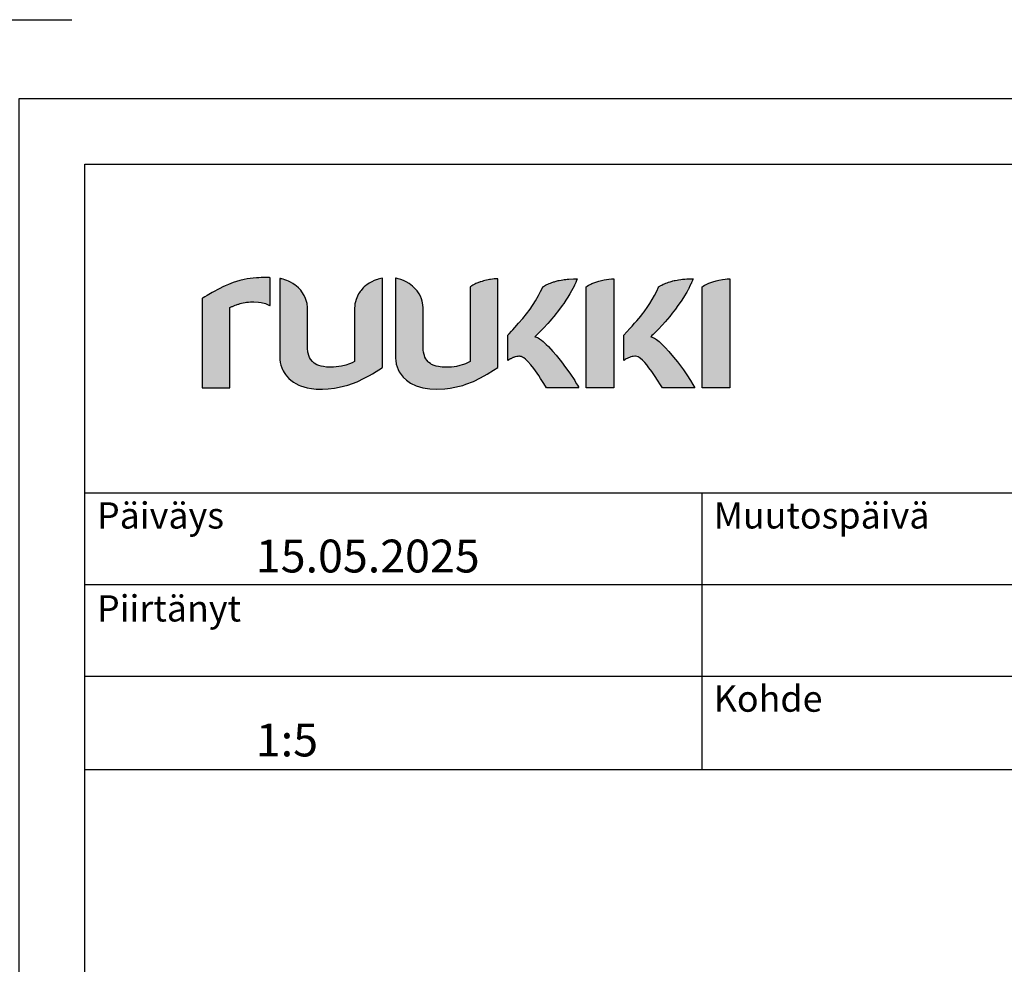
# Model space of a CAD drawing. Units: millimetres. Extents: x -236 to 8814, y -11971 to 6.
# Drawn here: x 4224 to 4599, y -5849 to -5489 of the extents above; entities that cross this region are included whole.
import ezdxf

# ---------------------------------------------------------------- set-up
doc = ezdxf.new("R2010")
doc.units = ezdxf.units.MM
doc.layers.get('0').update_dxf_attribs({"color": 1})
doc.layers.add('S-2_FI', color=7, linetype='Continuous')
doc.styles.get("Standard").update_dxf_attribs({"font": 'arial.ttf'})

# ---------------------------------------------------------------- blocks, each defined once
blk = doc.blocks.new('title_block')
at = {"linetype": 'ByBlock'}
h = blk.add_hatch(color=256, dxfattribs=at)
h.paths.add_polyline_path([(13.924, 269.77), (13.924, 262.974), (16.044, 262.974), (16.044, 269.089), (16.138, 269.139), (16.188, 269.161), (16.238, 269.183), (16.289, 269.205), (16.34, 269.227), (16.393, 269.248), (16.446, 269.269), (16.551, 269.308), (16.606, 269.326), (16.662, 269.344), (16.716, 269.359), (16.77, 269.374), (16.825, 269.389), (16.936, 269.418), (17.046, 269.443), (17.208, 269.474), (17.313, 269.49), (17.464, 269.51), (17.607, 269.521), (17.856, 269.522), (18.208, 269.504), (18.435, 269.475), (18.761, 269.392), (19.006, 269.283), (19.07, 269.244), (19.086, 269.238), (19.097, 269.238), (19.1, 269.244), (19.1, 271.363), (19.06, 271.368), (19.02, 271.372), (18.98, 271.373), (18.781, 271.374), (18.593, 271.374), (18.41, 271.369), (18.233, 271.361), (18.061, 271.35), (17.814, 271.327), (17.579, 271.3), (17.353, 271.265), (17.138, 271.225), (16.802, 271.146), (16.547, 271.072), (16.302, 270.989), (16.116, 270.923), (15.925, 270.847), (15.676, 270.74), (15.495, 270.657), (15.274, 270.542), (14.703, 270.233), (14.299, 270), (14.135, 269.903), (14.008, 269.826), (13.966, 269.798)])
h.paths.add_polyline_path([(19.845, 271.311), (19.845, 265.37), (19.855, 265.138), (19.881, 264.919), (19.93, 264.71), (19.992, 264.512), (20.045, 264.387), (20.103, 264.268), (20.167, 264.151), (20.278, 263.991), (20.357, 263.888), (20.533, 263.7), (20.677, 263.569), (20.887, 263.417), (21.055, 263.315), (21.29, 263.195), (21.412, 263.143), (21.666, 263.053), (21.926, 262.981), (22.261, 262.918), (22.601, 262.887), (23.087, 262.885), (23.525, 262.907), (24.004, 262.96), (24.37, 263.021), (25.027, 263.19), (25.723, 263.449), (26.258, 263.708), (26.675, 263.931), (26.887, 264.052), (27.171, 264.221), (27.368, 264.345), (27.506, 264.434), (27.617, 264.51), (27.65, 264.534), (27.65, 267.935), (27.65, 271.336), (27.545, 271.311), (27.44, 271.283), (27.335, 271.25), (27.283, 271.233), (27.181, 271.197), (27.03, 271.139), (26.839, 271.048), (26.653, 270.942), (26.478, 270.826), (26.395, 270.762), (26.276, 270.661), (26.2, 270.589), (26.093, 270.477), (26.024, 270.396), (25.96, 270.313), (25.902, 270.227), (25.844, 270.139), (25.819, 270.092), (25.744, 269.95), (25.647, 269.695), (25.6, 269.532), (25.565, 269.363), (25.542, 269.186), (25.534, 269.064), (25.531, 268.939), (25.531, 264.977), (25.342, 264.883), (25.135, 264.797), (24.867, 264.707), (24.539, 264.622), (23.931, 264.545), (23.72, 264.545), (23.406, 264.56), (23.167, 264.592), (22.987, 264.628), (22.824, 264.675), (22.671, 264.736), (22.469, 264.852), (22.327, 264.974), (22.182, 265.15), (22.106, 265.287), (22.045, 265.441), (22, 265.611), (21.983, 265.703), (21.97, 265.8), (21.962, 265.902), (21.958, 266.009), (21.957, 266.063), (21.957, 268.909), (21.95, 269.096), (21.912, 269.391), (21.875, 269.557), (21.807, 269.769), (21.699, 270.014), (21.53, 270.286), (21.433, 270.407), (21.365, 270.485), (21.256, 270.599), (21.098, 270.734), (21.015, 270.798), (20.84, 270.917), (20.657, 271.023), (20.512, 271.092), (20.364, 271.156), (20.213, 271.21), (20.109, 271.243), (20.003, 271.272), (19.951, 271.286), (19.898, 271.298)])
h.paths.add_polyline_path([(28.645, 271.336), (28.645, 265.37), (28.648, 265.212), (28.662, 265.063), (28.712, 264.777), (28.77, 264.577), (28.845, 264.387), (28.935, 264.209), (29.077, 263.991), (29.242, 263.791), (29.476, 263.569), (29.798, 263.348), (30.212, 263.143), (30.726, 262.981), (31.265, 262.896), (31.795, 262.882), (32.409, 262.914), (32.807, 262.96), (33.171, 263.021), (33.51, 263.098), (33.765, 263.17), (34.009, 263.251), (34.58, 263.473), (35.115, 263.736), (35.638, 264.021), (36.118, 264.315), (36.444, 264.534), (36.444, 271.289), (36.368, 271.287), (36.296, 271.284), (36.206, 271.277), (36.156, 271.272), (36.032, 271.255), (35.885, 271.233), (35.799, 271.217), (35.713, 271.2), (35.455, 271.142), (35.346, 271.114), (35.242, 271.085), (35.145, 271.054), (35.098, 271.039), (35.052, 271.024), (34.964, 270.992), (34.921, 270.975), (34.84, 270.945), (34.765, 270.912), (34.693, 270.878), (34.54, 270.8), (34.462, 270.754), (34.414, 270.723), (34.373, 270.697), (34.333, 270.671), (34.333, 264.977), (34.239, 264.927), (34.091, 264.861), (33.988, 264.818), (33.829, 264.758), (33.721, 264.722), (33.557, 264.676), (33.286, 264.611), (33.125, 264.584), (32.92, 264.557), (32.776, 264.545), (32.574, 264.545), (32.361, 264.55), (32.208, 264.56), (32.061, 264.575), (31.921, 264.597), (31.747, 264.638), (31.585, 264.689), (31.402, 264.769), (31.301, 264.829), (31.18, 264.92), (31.126, 264.97), (31.026, 265.084), (30.961, 265.179), (30.889, 265.318), (30.845, 265.436), (30.82, 265.519), (30.784, 265.697), (30.767, 265.844), (30.759, 266.004), (30.759, 266.058), (30.759, 268.939), (30.754, 269.064), (30.734, 269.305), (30.675, 269.587), (30.626, 269.748), (30.546, 269.95), (30.446, 270.139), (30.299, 270.355), (30.13, 270.552), (29.938, 270.729), (29.684, 270.915), (29.457, 271.048), (29.263, 271.139), (29.063, 271.217), (28.961, 271.25), (28.856, 271.283), (28.698, 271.323)])
h.paths.add_polyline_path([(37.195, 267), (37.302, 267.103), (37.475, 267.289), (37.572, 267.396), (37.725, 267.565), (38.021, 267.89), (38.347, 268.267), (38.629, 268.618), (38.902, 268.975), (39.312, 269.605), (39.543, 270.015), (39.697, 270.308), (39.789, 270.493), (39.875, 270.671), (39.922, 270.703), (39.991, 270.746), (40.071, 270.79), (40.171, 270.842), (40.251, 270.878), (40.343, 270.917), (40.445, 270.959), (40.556, 271), (40.616, 271.02), (40.675, 271.039), (40.742, 271.06), (40.808, 271.081), (40.88, 271.1), (40.952, 271.12), (41.029, 271.138), (41.105, 271.156), (41.268, 271.187), (41.38, 271.207), (41.495, 271.223), (41.612, 271.237), (41.728, 271.248), (41.842, 271.258), (42.194, 271.28), (42.399, 271.287), (42.449, 271.289), (42.485, 271.289), (42.473, 271.257), (42.462, 271.225), (42.432, 271.147), (42.37, 271.005), (42.321, 270.898), (42.268, 270.784), (42.241, 270.726), (42.052, 270.362), (41.919, 270.13), (41.766, 269.873), (41.624, 269.652), (41.458, 269.411), (41.332, 269.235), (41.134, 268.971), (40.704, 268.421), (40.526, 268.202), (40.412, 268.069), (40.251, 267.883), (39.913, 267.518), (39.742, 267.34), (39.584, 267.182), (39.35, 266.955), (39.262, 266.872), (39.318, 266.858), (39.451, 266.807), (39.506, 266.781), (39.618, 266.714), (39.766, 266.606), (39.897, 266.498), (39.931, 266.466), (40.118, 266.29), (40.285, 266.121), (40.628, 265.756), (40.882, 265.463), (41.288, 264.958), (41.598, 264.539), (41.919, 264.086), (42.291, 263.533), (42.332, 263.467), (42.436, 263.294), (42.496, 263.19), (42.57, 263.054), (42.591, 263.014), (42.612, 262.974), (40.141, 262.974), (39.931, 263.32), (39.692, 263.7), (39.548, 263.919), (39.179, 264.442), (38.96, 264.719), (38.716, 264.988), (38.538, 265.164), (38.414, 265.271), (38.326, 265.323), (38.287, 265.339), (38.248, 265.352), (38.229, 265.359), (38.187, 265.368), (38.143, 265.373), (38.101, 265.379), (38.079, 265.379), (38.035, 265.379), (37.968, 265.376), (37.924, 265.373), (37.882, 265.368), (37.797, 265.351), (37.755, 265.34), (37.708, 265.326), (37.684, 265.318), (37.637, 265.3), (37.589, 265.279), (37.564, 265.268), (37.517, 265.246), (37.47, 265.224), (37.427, 265.2), (37.384, 265.176), (37.346, 265.154), (37.278, 265.114), (37.248, 265.096), (37.229, 265.085), (37.195, 265.063)])
h.paths.add_polyline_path([(43.155, 270.671), (43.235, 270.723), (43.335, 270.784), (43.421, 270.83), (43.518, 270.878), (43.587, 270.912), (43.831, 271.009), (43.968, 271.054), (44.116, 271.1), (44.333, 271.156), (44.532, 271.2), (44.701, 271.23), (44.902, 271.259), (45.1, 271.277), (45.175, 271.282), (45.269, 271.289), (45.269, 262.974), (43.155, 262.974)])
h.paths.add_polyline_path([(46.02, 267), (46.25, 267.238), (46.498, 267.508), (46.654, 267.681), (46.844, 267.89), (47.01, 268.08), (47.17, 268.267), (47.318, 268.447), (47.452, 268.618), (47.573, 268.774), (47.677, 268.911), (47.761, 269.026), (48.009, 269.396), (48.198, 269.709), (48.368, 270.015), (48.568, 270.401), (48.656, 270.582), (48.699, 270.671), (48.716, 270.685), (48.771, 270.721), (48.792, 270.733), (48.838, 270.759), (48.924, 270.806), (49.036, 270.86), (49.122, 270.898), (49.217, 270.938), (49.323, 270.98), (49.439, 271.02), (49.566, 271.06), (49.633, 271.081), (49.704, 271.1), (49.774, 271.12), (49.852, 271.138), (49.929, 271.156), (50.091, 271.187), (50.205, 271.207), (50.378, 271.23), (50.495, 271.244), (50.608, 271.253), (50.664, 271.258), (50.827, 271.269), (51.018, 271.28), (51.094, 271.283), (51.222, 271.287), (51.273, 271.289), (51.309, 271.289), (51.298, 271.257), (51.287, 271.225), (51.27, 271.186), (51.254, 271.147), (51.234, 271.102), (51.215, 271.056), (51.193, 271.005), (51.171, 270.953), (51.144, 270.898), (51.118, 270.842), (51.033, 270.667), (51.004, 270.607), (50.975, 270.546), (50.946, 270.485), (50.923, 270.445), (50.899, 270.405), (50.826, 270.272), (50.772, 270.178), (50.652, 269.977), (50.447, 269.652), (50.323, 269.471), (50.154, 269.235), (49.957, 268.971), (49.719, 268.659), (49.528, 268.421), (49.347, 268.202), (49.18, 268.005), (48.973, 267.77), (48.649, 267.429), (48.484, 267.261), (48.259, 267.038), (48.173, 266.955), (48.087, 266.872), (48.195, 266.842), (48.3, 266.795), (48.356, 266.767), (48.44, 266.714), (48.527, 266.653), (48.62, 266.58), (48.719, 266.498), (48.863, 266.365), (49.18, 266.048), (49.451, 265.756), (49.825, 265.318), (50.109, 264.958), (50.564, 264.341), (50.827, 263.963), (51.115, 263.533), (51.292, 263.24), (51.437, 262.974), (48.965, 262.974), (48.824, 263.209), (48.601, 263.565), (48.419, 263.844), (48.163, 264.219), (47.947, 264.513), (47.785, 264.719), (47.627, 264.899), (47.45, 265.079), (47.307, 265.212), (47.203, 265.296), (47.112, 265.339), (47.009, 265.368), (46.923, 265.379), (46.858, 265.379), (46.749, 265.373), (46.663, 265.359), (46.556, 265.333), (46.46, 265.3), (46.388, 265.268), (46.294, 265.224), (46.206, 265.176), (46.131, 265.132), (46.073, 265.096), (46.027, 265.068), (46.02, 265.063)])
h.paths.add_polyline_path([(51.991, 270.671), (52.071, 270.723), (52.168, 270.784), (52.257, 270.83), (52.354, 270.878), (52.498, 270.945), (52.664, 271.009), (52.802, 271.054), (53.057, 271.128), (53.268, 271.178), (53.537, 271.23), (53.738, 271.259), (53.894, 271.275), (54.044, 271.283), (54.105, 271.289), (54.105, 262.974), (51.991, 262.974)])
for p, q in [((18.061, 271.35), (17.814, 271.327)), ((18.233, 271.361), (18.061, 271.35)), ((18.41, 271.369), (18.233, 271.361)), ((18.593, 271.374), (18.41, 271.369)), ((18.781, 271.374), (18.593, 271.374)), ((18.98, 271.373), (18.781, 271.374)), ((19.02, 271.372), (18.98, 271.373)), ((19.06, 271.368), (19.02, 271.372)), ((19.1, 271.363), (19.06, 271.368)), ((19.1, 269.244), (19.1, 271.363)), ((15.495, 270.657), (15.274, 270.542)), ((15.676, 270.74), (15.495, 270.657)), ((15.925, 270.847), (15.676, 270.74)), ((16.116, 270.923), (15.925, 270.847)), ((16.302, 270.989), (16.116, 270.923)), ((16.547, 271.072), (16.302, 270.989)), ((16.802, 271.146), (16.547, 271.072)), ((17.138, 271.225), (16.802, 271.146)), ((17.353, 271.265), (17.138, 271.225)), ((17.579, 271.3), (17.353, 271.265)), ((17.814, 271.327), (17.579, 271.3)), ((19.845, 271.311), (19.845, 265.37)), ((19.898, 271.298), (19.845, 271.311)), ((19.951, 271.286), (19.898, 271.298)), ((20.003, 271.272), (19.951, 271.286)), ((20.109, 271.243), (20.003, 271.272)), ((20.213, 271.21), (20.109, 271.243)), ((20.364, 271.156), (20.213, 271.21)), ((20.512, 271.092), (20.364, 271.156)), ((20.657, 271.023), (20.512, 271.092)), ((20.84, 270.917), (20.657, 271.023)), ((21.015, 270.798), (20.84, 270.917)), ((21.098, 270.734), (21.015, 270.798)), ((21.256, 270.599), (21.098, 270.734)), ((21.365, 270.485), (21.256, 270.599)), ((26.276, 270.661), (26.2, 270.589)), ((26.395, 270.762), (26.276, 270.661)), ((26.478, 270.826), (26.395, 270.762)), ((26.653, 270.942), (26.478, 270.826)), ((26.839, 271.048), (26.653, 270.942)), ((27.03, 271.139), (26.839, 271.048)), ((27.181, 271.197), (27.03, 271.139)), ((27.283, 271.233), (27.181, 271.197)), ((27.335, 271.25), (27.283, 271.233)), ((27.44, 271.283), (27.335, 271.25)), ((27.545, 271.311), (27.44, 271.283)), ((27.65, 271.336), (27.545, 271.311)), ((27.65, 267.935), (27.65, 271.336)), ((28.645, 271.336), (28.645, 265.37)), ((28.698, 271.323), (28.645, 271.336)), ((28.856, 271.283), (28.698, 271.323)), ((28.961, 271.25), (28.856, 271.283)), ((29.063, 271.217), (28.961, 271.25)), ((29.263, 271.139), (29.063, 271.217)), ((29.457, 271.048), (29.263, 271.139)), ((29.684, 270.915), (29.457, 271.048)), ((29.938, 270.729), (29.684, 270.915)), ((30.13, 270.552), (29.938, 270.729)), ((34.373, 270.697), (34.333, 270.671)), ((34.333, 270.671), (34.333, 264.977)), ((34.414, 270.723), (34.373, 270.697)), ((34.462, 270.754), (34.414, 270.723)), ((34.54, 270.8), (34.462, 270.754)), ((34.693, 270.878), (34.54, 270.8)), ((34.765, 270.912), (34.693, 270.878)), ((34.84, 270.945), (34.765, 270.912)), ((34.921, 270.975), (34.84, 270.945)), ((34.964, 270.992), (34.921, 270.975)), ((35.052, 271.024), (34.964, 270.992)), ((35.098, 271.039), (35.052, 271.024)), ((35.145, 271.054), (35.098, 271.039)), ((35.242, 271.085), (35.145, 271.054)), ((35.346, 271.114), (35.242, 271.085)), ((35.455, 271.142), (35.346, 271.114)), ((35.713, 271.2), (35.455, 271.142)), ((35.799, 271.217), (35.713, 271.2)), ((35.885, 271.233), (35.799, 271.217)), ((36.032, 271.255), (35.885, 271.233)), ((36.156, 271.272), (36.032, 271.255)), ((36.206, 271.277), (36.156, 271.272)), ((36.296, 271.284), (36.206, 271.277)), ((36.368, 271.287), (36.296, 271.284)), ((36.444, 271.289), (36.368, 271.287)), ((36.444, 264.534), (36.444, 271.289)), ((39.789, 270.493), (39.875, 270.671)), ((39.875, 270.671), (39.922, 270.703)), ((39.922, 270.703), (39.991, 270.746)), ((39.991, 270.746), (40.071, 270.79)), ((40.071, 270.79), (40.171, 270.842)), ((40.171, 270.842), (40.251, 270.878)), ((40.251, 270.878), (40.343, 270.917)), ((40.343, 270.917), (40.445, 270.959)), ((40.445, 270.959), (40.556, 271)), ((40.556, 271), (40.616, 271.02)), ((40.616, 271.02), (40.675, 271.039)), ((40.675, 271.039), (40.742, 271.06)), ((40.742, 271.06), (40.808, 271.081)), ((40.808, 271.081), (40.88, 271.1)), ((40.88, 271.1), (40.952, 271.12)), ((40.952, 271.12), (41.029, 271.138)), ((41.029, 271.138), (41.105, 271.156)), ((41.105, 271.156), (41.268, 271.187)), ((41.268, 271.187), (41.38, 271.207)), ((41.38, 271.207), (41.495, 271.223)), ((41.495, 271.223), (41.612, 271.237)), ((41.612, 271.237), (41.728, 271.248)), ((41.728, 271.248), (41.842, 271.258)), ((41.842, 271.258), (42.194, 271.28)), ((42.241, 270.726), (42.052, 270.362)), ((42.194, 271.28), (42.399, 271.287)), ((42.268, 270.784), (42.241, 270.726)), ((42.321, 270.898), (42.268, 270.784)), ((42.37, 271.005), (42.321, 270.898)), ((42.432, 271.147), (42.37, 271.005)), ((42.399, 271.287), (42.449, 271.289)), ((42.462, 271.225), (42.432, 271.147)), ((42.449, 271.289), (42.485, 271.289)), ((42.473, 271.257), (42.462, 271.225)), ((42.485, 271.289), (42.473, 271.257)), ((43.155, 270.671), (43.235, 270.723)), ((43.155, 262.974), (43.155, 270.671)), ((43.235, 270.723), (43.335, 270.784)), ((43.335, 270.784), (43.421, 270.83)), ((43.421, 270.83), (43.518, 270.878)), ((43.518, 270.878), (43.587, 270.912)), ((43.587, 270.912), (43.831, 271.009)), ((43.831, 271.009), (43.968, 271.054)), ((43.968, 271.054), (44.116, 271.1)), ((44.116, 271.1), (44.333, 271.156)), ((44.333, 271.156), (44.532, 271.2)), ((44.532, 271.2), (44.701, 271.23)), ((44.701, 271.23), (44.902, 271.259)), ((44.902, 271.259), (45.1, 271.277)), ((45.1, 271.277), (45.175, 271.282)), ((45.175, 271.282), (45.269, 271.289)), ((45.269, 271.289), (45.269, 262.974)), ((48.656, 270.582), (48.699, 270.671)), ((48.699, 270.671), (48.716, 270.685)), ((48.716, 270.685), (48.771, 270.721)), ((48.771, 270.721), (48.792, 270.733)), ((48.792, 270.733), (48.838, 270.759)), ((48.838, 270.759), (48.924, 270.806)), ((48.924, 270.806), (49.036, 270.86)), ((49.036, 270.86), (49.122, 270.898)), ((49.122, 270.898), (49.217, 270.938)), ((49.217, 270.938), (49.323, 270.98)), ((49.323, 270.98), (49.439, 271.02)), ((49.439, 271.02), (49.566, 271.06)), ((49.566, 271.06), (49.633, 271.081)), ((49.633, 271.081), (49.704, 271.1)), ((49.704, 271.1), (49.774, 271.12)), ((49.774, 271.12), (49.852, 271.138)), ((49.852, 271.138), (49.929, 271.156)), ((49.929, 271.156), (50.091, 271.187)), ((50.091, 271.187), (50.205, 271.207)), ((50.205, 271.207), (50.378, 271.23)), ((50.378, 271.23), (50.495, 271.244)), ((50.495, 271.244), (50.608, 271.253)), ((50.608, 271.253), (50.664, 271.258)), ((50.664, 271.258), (50.827, 271.269)), ((50.827, 271.269), (51.018, 271.28)), ((51.004, 270.607), (50.975, 270.546)), ((51.033, 270.667), (51.004, 270.607)), ((51.018, 271.28), (51.094, 271.283)), ((51.118, 270.842), (51.033, 270.667)), ((51.094, 271.283), (51.222, 271.287)), ((51.144, 270.898), (51.118, 270.842)), ((51.171, 270.953), (51.144, 270.898)), ((51.193, 271.005), (51.171, 270.953)), ((51.215, 271.056), (51.193, 271.005)), ((51.234, 271.102), (51.215, 271.056)), ((51.222, 271.287), (51.273, 271.289)), ((51.254, 271.147), (51.234, 271.102)), ((51.27, 271.186), (51.254, 271.147)), ((51.287, 271.225), (51.27, 271.186)), ((51.273, 271.289), (51.309, 271.289)), ((51.298, 271.257), (51.287, 271.225)), ((51.309, 271.289), (51.298, 271.257)), ((51.991, 270.671), (52.071, 270.723)), ((51.991, 262.974), (51.991, 270.671)), ((52.071, 270.723), (52.168, 270.784)), ((52.168, 270.784), (52.257, 270.83)), ((52.257, 270.83), (52.354, 270.878)), ((52.354, 270.878), (52.498, 270.945)), ((52.498, 270.945), (52.664, 271.009)), ((52.664, 271.009), (52.802, 271.054)), ((52.802, 271.054), (53.057, 271.128)), ((53.057, 271.128), (53.268, 271.178)), ((53.268, 271.178), (53.537, 271.23)), ((53.537, 271.23), (53.738, 271.259)), ((53.738, 271.259), (53.894, 271.275)), ((53.894, 271.275), (54.044, 271.283)), ((54.044, 271.283), (54.105, 271.289)), ((54.105, 271.289), (54.105, 262.974)), ((14.135, 269.903), (14.008, 269.826)), ((14.299, 270), (14.135, 269.903)), ((14.703, 270.233), (14.299, 270)), ((15.274, 270.542), (14.703, 270.233)), ((21.433, 270.407), (21.365, 270.485)), ((21.53, 270.286), (21.433, 270.407)), ((21.699, 270.014), (21.53, 270.286)), ((21.807, 269.769), (21.699, 270.014)), ((25.744, 269.95), (25.647, 269.695)), ((25.819, 270.092), (25.744, 269.95)), ((25.844, 270.139), (25.819, 270.092)), ((25.902, 270.227), (25.844, 270.139)), ((25.96, 270.313), (25.902, 270.227)), ((26.024, 270.396), (25.96, 270.313)), ((26.093, 270.477), (26.024, 270.396)), ((26.2, 270.589), (26.093, 270.477)), ((30.299, 270.355), (30.13, 270.552)), ((30.446, 270.139), (30.299, 270.355)), ((30.546, 269.95), (30.446, 270.139)), ((30.626, 269.748), (30.546, 269.95)), ((39.312, 269.605), (39.543, 270.015)), ((39.543, 270.015), (39.697, 270.308)), ((39.697, 270.308), (39.789, 270.493)), ((41.766, 269.873), (41.624, 269.652)), ((41.919, 270.13), (41.766, 269.873)), ((42.052, 270.362), (41.919, 270.13)), ((48.198, 269.709), (48.368, 270.015)), ((48.368, 270.015), (48.568, 270.401)), ((48.568, 270.401), (48.656, 270.582)), ((50.652, 269.977), (50.447, 269.652)), ((50.772, 270.178), (50.652, 269.977)), ((50.826, 270.272), (50.772, 270.178)), ((50.899, 270.405), (50.826, 270.272)), ((50.923, 270.445), (50.899, 270.405)), ((50.946, 270.485), (50.923, 270.445)), ((50.975, 270.546), (50.946, 270.485)), ((13.966, 269.798), (13.924, 269.77)), ((13.924, 269.77), (13.924, 262.974)), ((14.008, 269.826), (13.966, 269.798)), ((16.044, 269.089), (16.138, 269.139)), ((16.138, 269.139), (16.188, 269.161)), ((16.188, 269.161), (16.238, 269.183)), ((16.238, 269.183), (16.289, 269.205)), ((16.289, 269.205), (16.34, 269.227)), ((16.34, 269.227), (16.393, 269.248)), ((16.393, 269.248), (16.446, 269.269)), ((16.446, 269.269), (16.551, 269.308)), ((16.551, 269.308), (16.606, 269.326)), ((16.606, 269.326), (16.662, 269.344)), ((16.662, 269.344), (16.716, 269.359)), ((16.716, 269.359), (16.77, 269.374)), ((16.77, 269.374), (16.825, 269.389)), ((16.825, 269.389), (16.936, 269.418)), ((16.936, 269.418), (17.046, 269.443)), ((17.046, 269.443), (17.208, 269.474)), ((17.208, 269.474), (17.313, 269.49)), ((17.313, 269.49), (17.464, 269.51)), ((17.464, 269.51), (17.607, 269.521)), ((17.607, 269.521), (17.856, 269.522)), ((17.856, 269.522), (18.208, 269.504)), ((18.208, 269.504), (18.435, 269.475)), ((18.435, 269.475), (18.761, 269.392)), ((18.761, 269.392), (19.006, 269.283)), ((19.006, 269.283), (19.07, 269.244)), ((19.07, 269.244), (19.086, 269.238)), ((19.086, 269.238), (19.097, 269.238)), ((19.097, 269.238), (19.1, 269.244)), ((21.875, 269.557), (21.807, 269.769)), ((21.912, 269.391), (21.875, 269.557)), ((21.95, 269.096), (21.912, 269.391)), ((25.542, 269.186), (25.534, 269.064)), ((25.565, 269.363), (25.542, 269.186)), ((25.6, 269.532), (25.565, 269.363)), ((25.647, 269.695), (25.6, 269.532)), ((30.675, 269.587), (30.626, 269.748)), ((30.734, 269.305), (30.675, 269.587)), ((30.754, 269.064), (30.734, 269.305)), ((38.902, 268.975), (39.312, 269.605)), ((41.332, 269.235), (41.134, 268.971)), ((41.458, 269.411), (41.332, 269.235)), ((41.624, 269.652), (41.458, 269.411)), ((47.761, 269.026), (48.009, 269.396)), ((48.009, 269.396), (48.198, 269.709)), ((50.154, 269.235), (49.957, 268.971)), ((50.323, 269.471), (50.154, 269.235)), ((50.447, 269.652), (50.323, 269.471)), ((16.044, 262.974), (16.044, 269.089)), ((21.957, 268.909), (21.95, 269.096)), ((21.957, 266.063), (21.957, 268.909)), ((25.534, 269.064), (25.531, 268.939)), ((25.531, 268.939), (25.531, 264.977)), ((30.759, 268.939), (30.754, 269.064)), ((30.759, 266.058), (30.759, 268.939)), ((38.347, 268.267), (38.629, 268.618)), ((38.629, 268.618), (38.902, 268.975)), ((40.704, 268.421), (40.526, 268.202)), ((41.134, 268.971), (40.704, 268.421)), ((47.17, 268.267), (47.318, 268.447)), ((47.318, 268.447), (47.452, 268.618)), ((47.452, 268.618), (47.573, 268.774)), ((47.573, 268.774), (47.677, 268.911)), ((47.677, 268.911), (47.761, 269.026)), ((49.528, 268.421), (49.347, 268.202)), ((49.719, 268.659), (49.528, 268.421)), ((49.957, 268.971), (49.719, 268.659)), ((27.65, 264.534), (27.65, 267.935)), ((37.725, 267.565), (38.021, 267.89)), ((38.021, 267.89), (38.347, 268.267)), ((40.251, 267.883), (39.913, 267.518)), ((40.412, 268.069), (40.251, 267.883)), ((40.526, 268.202), (40.412, 268.069)), ((46.498, 267.508), (46.654, 267.681)), ((46.654, 267.681), (46.844, 267.89)), ((46.844, 267.89), (47.01, 268.08)), ((47.01, 268.08), (47.17, 268.267)), ((48.973, 267.77), (48.649, 267.429)), ((49.18, 268.005), (48.973, 267.77)), ((49.347, 268.202), (49.18, 268.005)), ((37.195, 267), (37.302, 267.103)), ((37.195, 265.063), (37.195, 267)), ((37.302, 267.103), (37.475, 267.289)), ((37.475, 267.289), (37.572, 267.396)), ((37.572, 267.396), (37.725, 267.565)), ((39.35, 266.955), (39.262, 266.872)), ((39.262, 266.872), (39.318, 266.858)), ((39.318, 266.858), (39.451, 266.807)), ((39.584, 267.182), (39.35, 266.955)), ((39.742, 267.34), (39.584, 267.182)), ((39.913, 267.518), (39.742, 267.34)), ((46.02, 267), (46.25, 267.238)), ((46.02, 265.063), (46.02, 267)), ((46.25, 267.238), (46.498, 267.508)), ((48.173, 266.955), (48.087, 266.872)), ((48.087, 266.872), (48.195, 266.842)), ((48.259, 267.038), (48.173, 266.955)), ((48.484, 267.261), (48.259, 267.038)), ((48.649, 267.429), (48.484, 267.261)), ((39.451, 266.807), (39.506, 266.781)), ((39.506, 266.781), (39.618, 266.714)), ((39.618, 266.714), (39.766, 266.606)), ((39.766, 266.606), (39.897, 266.498)), ((39.897, 266.498), (39.931, 266.466)), ((39.931, 266.466), (40.118, 266.29)), ((40.118, 266.29), (40.285, 266.121)), ((40.285, 266.121), (40.628, 265.756)), ((48.195, 266.842), (48.3, 266.795)), ((48.3, 266.795), (48.356, 266.767)), ((48.356, 266.767), (48.44, 266.714)), ((48.44, 266.714), (48.527, 266.653)), ((48.527, 266.653), (48.62, 266.58)), ((48.62, 266.58), (48.719, 266.498)), ((48.719, 266.498), (48.863, 266.365)), ((48.863, 266.365), (49.18, 266.048)), ((19.845, 265.37), (19.855, 265.138)), ((21.958, 266.009), (21.957, 266.063)), ((21.962, 265.902), (21.958, 266.009)), ((21.97, 265.8), (21.962, 265.902)), ((21.983, 265.703), (21.97, 265.8)), ((22, 265.611), (21.983, 265.703)), ((22.045, 265.441), (22, 265.611)), ((22.106, 265.287), (22.045, 265.441)), ((28.645, 265.37), (28.648, 265.212)), ((30.759, 266.004), (30.759, 266.058)), ((30.767, 265.844), (30.759, 266.004)), ((30.784, 265.697), (30.767, 265.844)), ((30.82, 265.519), (30.784, 265.697)), ((30.845, 265.436), (30.82, 265.519)), ((30.889, 265.318), (30.845, 265.436)), ((37.797, 265.351), (37.755, 265.34)), ((37.882, 265.368), (37.797, 265.351)), ((37.924, 265.373), (37.882, 265.368)), ((37.968, 265.376), (37.924, 265.373)), ((38.035, 265.379), (37.968, 265.376)), ((38.079, 265.379), (38.035, 265.379)), ((38.101, 265.379), (38.079, 265.379)), ((38.143, 265.373), (38.101, 265.379)), ((38.187, 265.368), (38.143, 265.373)), ((38.229, 265.359), (38.187, 265.368)), ((38.248, 265.352), (38.229, 265.359)), ((38.287, 265.339), (38.248, 265.352)), ((40.628, 265.756), (40.882, 265.463)), ((40.882, 265.463), (41.288, 264.958)), ((46.663, 265.359), (46.556, 265.333)), ((46.749, 265.373), (46.663, 265.359)), ((46.858, 265.379), (46.749, 265.373)), ((46.923, 265.379), (46.858, 265.379)), ((47.009, 265.368), (46.923, 265.379)), ((47.112, 265.339), (47.009, 265.368)), ((49.18, 266.048), (49.451, 265.756)), ((49.451, 265.756), (49.825, 265.318)), ((19.855, 265.138), (19.881, 264.919)), ((19.881, 264.919), (19.93, 264.71)), ((19.93, 264.71), (19.992, 264.512)), ((22.182, 265.15), (22.106, 265.287)), ((22.327, 264.974), (22.182, 265.15)), ((22.469, 264.852), (22.327, 264.974)), ((22.671, 264.736), (22.469, 264.852)), ((22.824, 264.675), (22.671, 264.736)), ((22.987, 264.628), (22.824, 264.675)), ((23.167, 264.592), (22.987, 264.628)), ((24.539, 264.622), (23.931, 264.545)), ((24.867, 264.707), (24.539, 264.622)), ((25.135, 264.797), (24.867, 264.707)), ((25.342, 264.883), (25.135, 264.797)), ((25.531, 264.977), (25.342, 264.883)), ((28.648, 265.212), (28.662, 265.063)), ((28.662, 265.063), (28.712, 264.777)), ((28.712, 264.777), (28.77, 264.577)), ((30.961, 265.179), (30.889, 265.318)), ((31.026, 265.084), (30.961, 265.179)), ((31.126, 264.97), (31.026, 265.084)), ((31.18, 264.92), (31.126, 264.97)), ((31.301, 264.829), (31.18, 264.92)), ((31.402, 264.769), (31.301, 264.829)), ((31.585, 264.689), (31.402, 264.769)), ((31.747, 264.638), (31.585, 264.689)), ((31.921, 264.597), (31.747, 264.638)), ((33.286, 264.611), (33.125, 264.584)), ((33.557, 264.676), (33.286, 264.611)), ((33.721, 264.722), (33.557, 264.676)), ((33.829, 264.758), (33.721, 264.722)), ((33.988, 264.818), (33.829, 264.758)), ((34.091, 264.861), (33.988, 264.818)), ((34.239, 264.927), (34.091, 264.861)), ((34.333, 264.977), (34.239, 264.927)), ((37.229, 265.085), (37.195, 265.063)), ((37.248, 265.096), (37.229, 265.085)), ((37.278, 265.114), (37.248, 265.096)), ((37.346, 265.154), (37.278, 265.114)), ((37.384, 265.176), (37.346, 265.154)), ((37.427, 265.2), (37.384, 265.176)), ((37.47, 265.224), (37.427, 265.2)), ((37.517, 265.246), (37.47, 265.224)), ((37.564, 265.268), (37.517, 265.246)), ((37.589, 265.279), (37.564, 265.268)), ((37.637, 265.3), (37.589, 265.279)), ((37.684, 265.318), (37.637, 265.3)), ((37.708, 265.326), (37.684, 265.318)), ((37.755, 265.34), (37.708, 265.326)), ((38.326, 265.323), (38.287, 265.339)), ((38.414, 265.271), (38.326, 265.323)), ((38.538, 265.164), (38.414, 265.271)), ((38.716, 264.988), (38.538, 265.164)), ((38.96, 264.719), (38.716, 264.988)), ((39.179, 264.442), (38.96, 264.719)), ((41.288, 264.958), (41.598, 264.539)), ((46.027, 265.068), (46.02, 265.063)), ((46.073, 265.096), (46.027, 265.068)), ((46.131, 265.132), (46.073, 265.096)), ((46.206, 265.176), (46.131, 265.132)), ((46.294, 265.224), (46.206, 265.176)), ((46.388, 265.268), (46.294, 265.224)), ((46.46, 265.3), (46.388, 265.268)), ((46.556, 265.333), (46.46, 265.3)), ((47.203, 265.296), (47.112, 265.339)), ((47.307, 265.212), (47.203, 265.296)), ((47.45, 265.079), (47.307, 265.212)), ((47.627, 264.899), (47.45, 265.079)), ((47.785, 264.719), (47.627, 264.899)), ((47.947, 264.513), (47.785, 264.719)), ((49.825, 265.318), (50.109, 264.958)), ((50.109, 264.958), (50.564, 264.341)), ((19.992, 264.512), (20.045, 264.387)), ((20.045, 264.387), (20.103, 264.268)), ((20.103, 264.268), (20.167, 264.151)), ((20.167, 264.151), (20.278, 263.991)), ((20.278, 263.991), (20.357, 263.888)), ((20.357, 263.888), (20.533, 263.7)), ((23.406, 264.56), (23.167, 264.592)), ((23.72, 264.545), (23.406, 264.56)), ((23.931, 264.545), (23.72, 264.545)), ((26.258, 263.708), (26.675, 263.931)), ((26.675, 263.931), (26.887, 264.052)), ((26.887, 264.052), (27.171, 264.221)), ((27.171, 264.221), (27.368, 264.345)), ((27.368, 264.345), (27.506, 264.434)), ((27.506, 264.434), (27.617, 264.51)), ((27.617, 264.51), (27.65, 264.534)), ((28.77, 264.577), (28.845, 264.387)), ((28.845, 264.387), (28.935, 264.209)), ((28.935, 264.209), (29.077, 263.991)), ((29.077, 263.991), (29.242, 263.791)), ((32.061, 264.575), (31.921, 264.597)), ((32.208, 264.56), (32.061, 264.575)), ((32.361, 264.55), (32.208, 264.56)), ((32.574, 264.545), (32.361, 264.55)), ((32.776, 264.545), (32.574, 264.545)), ((32.92, 264.557), (32.776, 264.545)), ((33.125, 264.584), (32.92, 264.557)), ((35.115, 263.736), (35.638, 264.021)), ((35.638, 264.021), (36.118, 264.315)), ((36.118, 264.315), (36.444, 264.534)), ((39.548, 263.919), (39.179, 264.442)), ((39.692, 263.7), (39.548, 263.919)), ((41.598, 264.539), (41.919, 264.086)), ((41.919, 264.086), (42.291, 263.533)), ((48.163, 264.219), (47.947, 264.513)), ((48.419, 263.844), (48.163, 264.219)), ((50.564, 264.341), (50.827, 263.963)), ((50.827, 263.963), (51.115, 263.533)), ((20.533, 263.7), (20.677, 263.569)), ((20.677, 263.569), (20.887, 263.417)), ((20.887, 263.417), (21.055, 263.315)), ((21.055, 263.315), (21.29, 263.195)), ((21.29, 263.195), (21.412, 263.143)), ((21.412, 263.143), (21.666, 263.053)), ((24.37, 263.021), (25.027, 263.19)), ((25.027, 263.19), (25.723, 263.449)), ((25.723, 263.449), (26.258, 263.708)), ((29.242, 263.791), (29.476, 263.569)), ((29.476, 263.569), (29.798, 263.348)), ((29.798, 263.348), (30.212, 263.143)), ((30.212, 263.143), (30.726, 262.981)), ((33.51, 263.098), (33.765, 263.17)), ((33.765, 263.17), (34.009, 263.251)), ((34.009, 263.251), (34.58, 263.473)), ((34.58, 263.473), (35.115, 263.736)), ((39.931, 263.32), (39.692, 263.7)), ((40.141, 262.974), (39.931, 263.32)), ((42.291, 263.533), (42.332, 263.467)), ((42.332, 263.467), (42.436, 263.294)), ((42.436, 263.294), (42.496, 263.19)), ((42.496, 263.19), (42.57, 263.054)), ((48.601, 263.565), (48.419, 263.844)), ((48.824, 263.209), (48.601, 263.565)), ((48.965, 262.974), (48.824, 263.209)), ((51.115, 263.533), (51.292, 263.24)), ((51.292, 263.24), (51.437, 262.974)), ((13.924, 262.974), (16.044, 262.974)), ((21.666, 263.053), (21.926, 262.981)), ((21.926, 262.981), (22.261, 262.918)), ((22.261, 262.918), (22.601, 262.887)), ((22.601, 262.887), (23.087, 262.885)), ((23.087, 262.885), (23.525, 262.907)), ((23.525, 262.907), (24.004, 262.96)), ((24.004, 262.96), (24.37, 263.021)), ((30.726, 262.981), (31.265, 262.896)), ((31.265, 262.896), (31.795, 262.882)), ((31.795, 262.882), (32.409, 262.914)), ((32.409, 262.914), (32.807, 262.96)), ((32.807, 262.96), (33.171, 263.021)), ((33.171, 263.021), (33.51, 263.098)), ((42.612, 262.974), (40.141, 262.974)), ((42.57, 263.054), (42.591, 263.014)), ((42.591, 263.014), (42.612, 262.974)), ((45.269, 262.974), (43.155, 262.974)), ((51.437, 262.974), (48.965, 262.974)), ((54.105, 262.974), (51.991, 262.974))]:
    blk.add_line(p, q)
at = {"linetype": 'Continuous'}
for p, q in [((5, 255), (193, 255)), ((52, 233.921), (52, 255)), ((5, 248), (97.5, 248)), ((193, 241), (5, 241)), ((5, 233.921), (193, 233.921))]:
    blk.add_line(p, q, dxfattribs=at)
blk.add_lwpolyline([(-6, 281), (-6, 291), (4, 291)])
for points in [[(0, 285), (198, 285), (198, 0), (0, 0)], [(5, 280), (193, 280), (193, 5), (5, 5)]]:
    blk.add_lwpolyline(points, close=True, dxfattribs=at)
at = {"linetype": 'ByBlock'}
for s, p in [('Päiväys', (5.924, 252.268)), ('Muutospäivä', (52.878, 252.272)), ('Piirtänyt', (5.924, 245.195)), ('Kohde', (52.878, 238.326))]:
    blk.add_text(s, height=2, dxfattribs=at).set_placement(p)
for tag, p, height in [('SISÄLTÖ_1', (100.8, 268.82), 3), ('SISÄLTÖ_2', (100.8, 263.198), 3), ('SISÄLTÖ_3', (100.8, 257.575), 3), ('PÄIVÄYS', (18.019, 248.928), 2.5), ('MUUTOSPÄIVÄ', (65.019, 248.928), 2.5), ('TYÖNRO', (101.075, 246.649), 2.5), ('PIIRNO', (149.575, 246.649), 2.5), ('MUUTOS', (65.019, 241.928), 2.5), ('MITTAKAAVA', (18.019, 234.928), 2.5), ('KOHDE', (65.019, 234.928), 2.5), ('TIEDOSTOTUNNUS', (147.398, 234.922), 2.5)]:
    blk.add_attdef(tag, p, '', height=height)

msp = doc.modelspace()

# ---------------------------------------------------------------- block references
at = {"layer": 'S-2_FI', "ltscale": 5}
ref = msp.add_blockref('title_block', (4224, -6944.07), dxfattribs=dict(at, xscale=5, yscale=5, zscale=5))
ref.add_attrib('MITTAKAAVA', '1:5', (4314.09, -5769.43), dxfattribs={"layer": '0', "height": 12.5})
ref.add_attrib('PÄIVÄYS', '15.05.2025', (4314.09, -5699.43), dxfattribs={"layer": '0', "height": 12.5})

doc.saveas('drawing.dxf')
